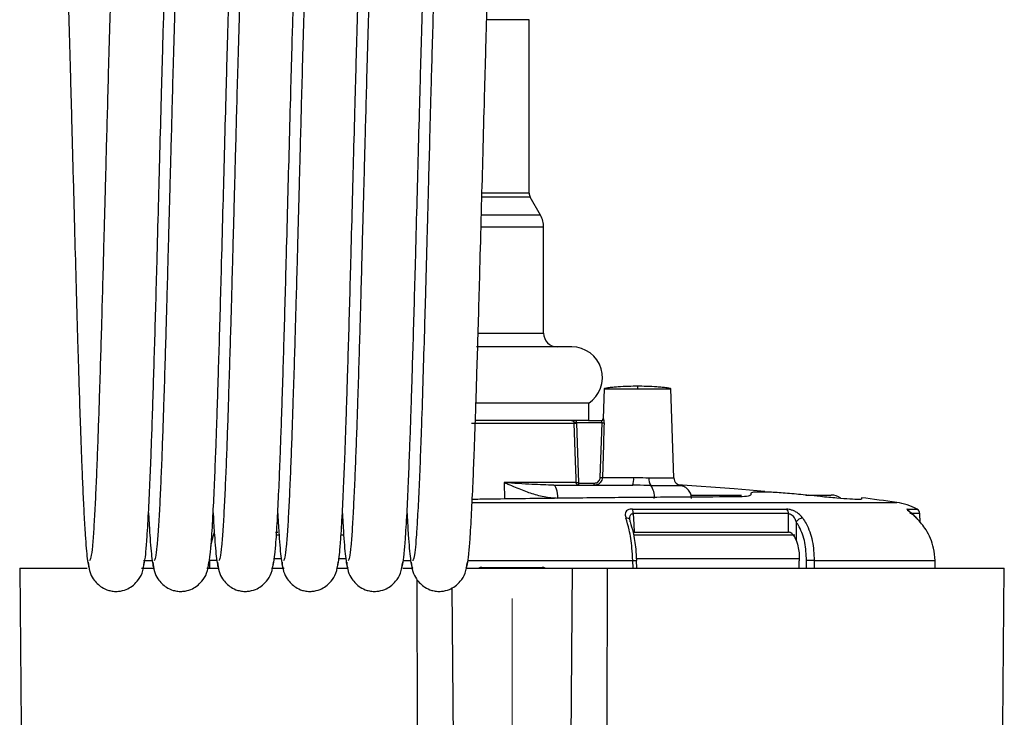
# Model space of a CAD drawing. Units: inches. Extents: x 1.2 to 58.4, y 1.1 to 76.
# Drawn here: x 42.1 to 45.7, y 28 to 30.6 of the extents above; entities that cross this region are included whole.
import ezdxf

# ---------------------------------------------------------------- set-up
doc = ezdxf.new("R2010")
doc.units = ezdxf.units.IN
doc.header["$LTSCALE"] = 7
doc.header["$MEASUREMENT"] = 0
doc.linetypes.add('CENTERX2', pattern=[0.8, 0.5, -0.1, 0.1, -0.1])

msp = doc.modelspace()

# ---------------------------------------------------------------- linework, layer by layer
at = {"color": 8, "linetype": 'Continuous', "lineweight": 25}
for p, q in [((43.936, 30.5713), (43.7811, 30.5713)), ((43.9398, 29.9224), (43.7635, 29.9224)), ((43.936, 29.9368), (43.7639, 29.9368)), ((43.9774, 29.8561), (43.7618, 29.8561)), ((43.989, 29.8122), (43.7606, 29.8122)), ((43.7502, 29.4247), (43.989, 29.4247)), ((44.2105, 29.221), (44.332, 29.221)), ((44.332, 29.221), (44.4536, 29.221)), ((44.2067, 29.1123), (44.2077, 29.1123)), ((43.845, 28.8776), (43.8456, 28.8183)), ((44.3808, 28.8676), (44.4884, 28.8676)), ((43.727, 28.8057), (45.2797, 28.8057)), ((45.3177, 28.7811), (45.3539, 28.7811)), ((45.3641, 28.7646), (45.3277, 28.7646)), ((42.773, 28.646), (42.7851, 28.6939)), ((43.0204, 28.6856), (43.0112, 28.6856)), ((43.2573, 28.6856), (43.2479, 28.6856)), ((44.9071, 28.6856), (44.318, 28.6856)), ((42.5263, 28.5931), (42.556, 28.5931)), ((43.0281, 28.5994), (43.0017, 28.5994)), ((43.2641, 28.5994), (43.2382, 28.5994)), ((43.4752, 28.5931), (43.5019, 28.5931)), ((43.712, 28.5931), (44.3149, 28.5931)), ((44.9245, 28.5994), (44.3298, 28.5994)), ((44.0936, 28.565), (44.0823, 27.1648)), ((44.2238, 28.565), (44.2238, 28.565)), ((43.5258, 28.5243), (43.5267, 27.99)), ((43.6537, 28.4945), (43.6645, 27.1648))]:
    msp.add_line(p, q, dxfattribs=at)
at = {"color": 7, "linetype": 'Continuous', "lineweight": 25}
for p, q in [((43.936, 29.9368), (43.936, 30.5713)), ((43.9774, 29.8561), (43.9398, 29.9224)), ((43.989, 29.4247), (43.989, 29.8122)), ((44.0917, 29.3747), (43.7433, 29.3747)), ((44.2105, 29.221), (44.2067, 29.1123)), ((44.4649, 28.8957), (44.4536, 29.221)), ((44.1537, 29.1683), (43.7418, 29.1683)), ((44.1537, 29.1047), (44.1537, 29.1683)), ((43.7257, 29.095), (44.101, 29.095)), ((44.1534, 29.1047), (43.7397, 29.1047)), ((44.1087, 29.0969), (44.1087, 29.1047)), ((44.1087, 29.0969), (44.1089, 29.0952)), ((44.2024, 29.0969), (44.1087, 29.0969)), ((44.1089, 29.0952), (44.1161, 28.8783)), ((44.1534, 29.1047), (44.1999, 29.1047)), ((44.1961, 28.8971), (44.2024, 29.0969)), ((44.1083, 28.8781), (43.845, 28.8781)), ((43.845, 28.878), (43.845, 28.8781)), ((43.845, 28.878), (43.845, 28.8776)), ((44.0257, 28.8685), (44.3148, 28.8685)), ((44.1182, 28.8762), (44.1739, 28.8762)), ((44.1739, 28.8685), (44.1739, 28.8762)), ((44.2037, 28.897), (44.3179, 28.897)), ((44.5277, 28.8324), (44.7128, 28.8324)), ((44.9481, 28.8324), (45.0406, 28.8324)), ((44.3136, 28.7811), (44.8774, 28.7811)), ((44.8844, 28.7646), (44.3167, 28.7646)), ((45.3653, 28.7327), (45.3641, 28.7646)), ((44.9122, 28.7346), (44.912, 28.6681)), ((43.0092, 28.6971), (43.0177, 28.6971)), ((44.3196, 28.6971), (44.8843, 28.6971)), ((42.7691, 28.565), (42.7686, 28.5931)), ((44.316, 28.565), (44.3149, 28.5931)), ((44.3302, 28.565), (44.3291, 28.5937)), ((44.9782, 28.5931), (44.9776, 28.565)), ((44.9782, 28.5931), (45.4197, 28.5931)), ((45.4202, 28.565), (45.4197, 28.5931)), ((45.4208, 28.5646), (45.4203, 28.5933)), ((42.0737, 28.565), (42.0787, 27.99)), ((42.0737, 28.565), (42.3202, 28.565)), ((42.1625, 28.565), (42.1625, 28.565)), ((42.1625, 28.565), (42.3198, 28.565)), ((42.5195, 28.565), (42.5615, 28.565)), ((42.5204, 28.565), (42.5629, 28.565)), ((42.7575, 28.565), (42.7994, 28.565)), ((42.7628, 28.565), (42.7994, 28.565)), ((42.994, 28.565), (43.0405, 28.565)), ((42.994, 28.565), (43.0401, 28.565)), ((43.2355, 28.565), (43.2727, 28.565)), ((43.2355, 28.565), (43.2727, 28.565)), ((43.4738, 28.565), (43.5088, 28.565)), ((43.4738, 28.565), (43.5088, 28.565)), ((43.7042, 28.565), (44.0936, 28.565)), ((43.7631, 28.5682), (43.9836, 28.5682)), ((44.0936, 28.565), (44.221, 28.565)), ((44.0977, 28.565), (44.2238, 28.565)), ((44.221, 28.565), (44.2201, 27.99)), ((44.221, 28.565), (45.673, 28.565)), ((44.2238, 28.565), (45.5843, 28.565)), ((45.5843, 28.565), (45.5843, 28.565)), ((45.668, 27.99), (45.673, 28.565))]:
    msp.add_line(p, q, dxfattribs=at)
at = {"color": 7, "linetype": 'CENTERX2', "lineweight": 18}
msp.add_line((43.8734, 19.3543), (43.8734, 28.5335), dxfattribs=at)
at = {"color": 7, "linetype": 'Continuous', "lineweight": 25, "flags": 128}
for points in [[(44.1083, 28.8781), (44.1078, 28.8938), (44.1056, 28.9568), (44.101, 29.095)], [(44.21, 29.0968), (44.2095, 29.0811), (44.2076, 29.0181), (44.2037, 28.897)], [(44.0412, 28.8202), (44.0408, 28.8297), (44.0399, 28.8388), (44.0384, 28.8471), (44.0365, 28.8544), (44.0341, 28.8604), (44.0315, 28.8648), (44.0287, 28.8675), (44.0257, 28.8685)], [(44.4796, 28.8711), (44.6861, 28.8568), (44.7978, 28.8472)], [(44.747, 28.8394), (44.747, 28.8386), (44.747, 28.8379), (44.747, 28.8371), (44.747, 28.8363), (44.747, 28.8355), (44.747, 28.8347), (44.747, 28.8338), (44.747, 28.833)], [(45.1507, 28.8228), (45.1507, 28.8224), (45.1507, 28.8214), (45.1507, 28.8197), (45.1507, 28.8173)], [(44.3167, 28.7646), (44.3184, 28.7252), (44.3196, 28.6971)], [(44.8843, 28.6971), (44.8843, 28.7364), (44.8843, 28.737), (44.8844, 28.7646)], [(42.327, 28.5931), (42.3265, 28.5932), (42.3264, 28.5933)], [(44.3282, 28.5936), (44.329, 28.5937), (44.3291, 28.5937)], [(45.4203, 28.5933), (45.4203, 28.5932), (45.4197, 28.5931)]]:
    msp.add_lwpolyline(points, dxfattribs=at)
at = {"color": 7, "linetype": 'Continuous', "lineweight": 25}
for centre, radius, start, end in [((43.9651, 29.9368), 0.0291, 180, 209.5674), ((43.9, 29.8122), 0.0891, 0.0002, 29.5674), ((44.039, 29.4247), 0.05, 180.0002, 270), ((44.0917, 29.2622), 0.1125, 303.4433, 90), ((44.1026, 29.2308), 0.1358, 269.3487, 272.6576), ((44.1988, 29.1126), 0.00787, 270, 358), ((44.1999, 29.1125), 0.00784, 270.236, 358.2517), ((44.2095, 29.2783), 0.1815, 267.7644, 270.1729), ((44.1098, 29.0163), 0.1382, 269.3793, 272.6284), ((44.2033, 29.085), 0.188, 267.8069, 270.1235), ((44.2494, 28.8901), 0.0688, 341.6913, 5.7281), ((44.4123, 28.8911), 0.0393, 173.3633, 216.6517), ((44.3274, 28.8279), 0.0666, 353.3646, 36.6501), ((44.4945, 28.8967), 0.0295, 181.9032, 269.9797), ((43.9096, 19.0203), 9.8669, 83.91169, 83.96916), ((45.0406, 28.7734), 0.0591, 53.9941, 90), ((43.8734, 18.6736), 10.2292, 82.09794, 82.82699), ((45.2499, 28.5912), 0.2165, 61.2928, 82.0979), ((44.2772, 28.7659), 0.0395, 358.062, 22.7083), ((44.8623, 28.7651), 0.0221, 358.6738, 46.6935), ((45.3445, 28.7639), 0.0197, 2, 61.2928), ((44.2956, 28.7373), 0.00978, 344.486, 16.5273), ((44.9377, 28.7175), 0.0308, 93.0029, 146.1307), ((42.7923, 28.0656), 0.528, 89.52, 92.5762), ((44.9545, 28.0656), 0.528, 87.4238, 90.48), ((43.7631, 28.5485), 0.0197, 90, 123.0705), ((43.9836, 28.5485), 0.0197, 56.9295, 90)]:
    msp.add_arc(centre, radius, start, end, dxfattribs=at)
at = {"color": 8, "linetype": 'Continuous', "lineweight": 25}
for centre, radius, start, end in [((45.3082, 28.7642), 0.0194, 30.8408, 60.5829), ((44.2921, 28.7343), 0.0141, 24.1573, 98.6296), ((44.2272, 31.091), 2.4994, 272.0123, 272.3385)]:
    msp.add_arc(centre, radius, start, end, dxfattribs=at)
at = {"color": 7, "linetype": 'Continuous', "lineweight": 25}
msp.add_ellipse((43.571, 16.3039), major_axis=(1.2107, 46.9995), ratio=0.022828, start_param=4.976909, end_param=4.977516, dxfattribs=at)
at = {"color": 8, "linetype": 'Continuous', "lineweight": 25}
msp.add_ellipse((43.5478, 15.4024), major_axis=(1.2455, 48.3524), ratio=0.022828, start_param=4.988679, end_param=4.989293, dxfattribs=at)
at = {"color": 7, "linetype": 'Continuous', "lineweight": 25}
for points, knots in [([(42.6623, 31.1963), (42.6609, 31.2189), (42.6571, 31.2835), (42.6492, 31.3497), (42.6332, 31.4127), (42.6135, 31.456), (42.5867, 31.489), (42.5564, 31.5052), (42.5305, 31.5043), (42.5031, 31.4898), (42.4823, 31.4705), (42.4647, 31.449), (42.4522, 31.4237), (42.4437, 31.3924), (42.4367, 31.3486), (42.4313, 31.2893), (42.4267, 31.2125), (42.4216, 31.11), (42.4165, 30.9869), (42.4116, 30.8484), (42.4072, 30.7098), (42.4027, 30.5624), (42.3984, 30.4103), (42.3943, 30.257), (42.3908, 30.1297), (42.3881, 30.0265), (42.3859, 29.9453), (42.3839, 29.8714), (42.3817, 29.7898), (42.3789, 29.684), (42.3756, 29.5632), (42.372, 29.435), (42.3682, 29.3083), (42.3644, 29.1865), (42.3606, 29.0731), (42.3569, 28.9705), (42.3529, 28.8717), (42.3485, 28.781), (42.3441, 28.7024), (42.3393, 28.641), (42.3342, 28.5996), (42.3309, 28.595), (42.3292, 28.5926)], [0, 0, 0, 0, 0.02089, 0.059842, 0.079769, 0.10139, 0.124589, 0.149103, 0.17362, 0.19356, 0.203955, 0.212053, 0.221375, 0.237119, 0.257866, 0.283538, 0.314111, 0.345328, 0.381827, 0.415311, 0.446196, 0.474504, 0.507999, 0.537292, 0.563131, 0.580226, 0.595458, 0.608888, 0.621905, 0.641717, 0.669375, 0.692331, 0.718849, 0.748781, 0.773357, 0.800008, 0.82874, 0.859387, 0.891746, 0.926192, 0.962708, 1, 1, 1, 1]), ([(42.8985, 31.1963), (42.8971, 31.2189), (42.8933, 31.2835), (42.8855, 31.3497), (42.8694, 31.4127), (42.8497, 31.456), (42.8229, 31.489), (42.7926, 31.5052), (42.7667, 31.5043), (42.7393, 31.4898), (42.7186, 31.4705), (42.701, 31.449), (42.6885, 31.4237), (42.6799, 31.3924), (42.673, 31.3486), (42.6676, 31.2893), (42.6629, 31.2125), (42.6578, 31.11), (42.6527, 30.9869), (42.6478, 30.8484), (42.6434, 30.7098), (42.6389, 30.5624), (42.6346, 30.4103), (42.6305, 30.257), (42.6271, 30.1297), (42.6243, 30.0265), (42.6221, 29.9453), (42.6201, 29.8714), (42.6179, 29.7898), (42.6151, 29.684), (42.6118, 29.5632), (42.6082, 29.435), (42.6044, 29.3083), (42.6006, 29.1865), (42.5969, 29.0731), (42.5931, 28.9705), (42.5891, 28.8717), (42.5848, 28.781), (42.5803, 28.7024), (42.5755, 28.641), (42.5705, 28.5996), (42.5671, 28.595), (42.5654, 28.5926)], [0, 0, 0, 0, 0.02089, 0.059842, 0.079769, 0.10139, 0.124589, 0.149103, 0.17362, 0.19356, 0.203955, 0.212053, 0.221375, 0.237119, 0.257866, 0.283538, 0.314111, 0.345328, 0.381827, 0.415311, 0.446196, 0.474504, 0.507999, 0.537292, 0.563131, 0.580226, 0.595458, 0.608888, 0.621905, 0.641717, 0.669375, 0.692331, 0.718849, 0.748781, 0.773357, 0.800008, 0.82874, 0.859387, 0.891746, 0.926192, 0.962708, 1, 1, 1, 1]), ([(43.1347, 31.1963), (43.1334, 31.2189), (43.1296, 31.2835), (43.1217, 31.3497), (43.1057, 31.4127), (43.0859, 31.456), (43.0591, 31.489), (43.0288, 31.5052), (43.003, 31.5043), (42.9755, 31.4898), (42.9548, 31.4705), (42.9372, 31.449), (42.9247, 31.4237), (42.9161, 31.3924), (42.9092, 31.3486), (42.9038, 31.2893), (42.8991, 31.2125), (42.894, 31.11), (42.8889, 30.9869), (42.884, 30.8484), (42.8796, 30.7098), (42.8752, 30.5624), (42.8708, 30.4103), (42.8667, 30.257), (42.8633, 30.1297), (42.8605, 30.0265), (42.8583, 29.9453), (42.8564, 29.8714), (42.8542, 29.7898), (42.8513, 29.684), (42.8481, 29.5632), (42.8444, 29.435), (42.8406, 29.3083), (42.8368, 29.1865), (42.8331, 29.0731), (42.8293, 28.9705), (42.8253, 28.8717), (42.821, 28.781), (42.8165, 28.7024), (42.8118, 28.641), (42.8067, 28.5996), (42.8033, 28.595), (42.8016, 28.5926)], [0, 0, 0, 0, 0.02089, 0.059842, 0.079769, 0.10139, 0.124589, 0.149103, 0.17362, 0.19356, 0.203955, 0.212053, 0.221375, 0.237119, 0.257866, 0.283538, 0.314111, 0.345328, 0.381827, 0.415311, 0.446196, 0.474504, 0.507999, 0.537292, 0.563131, 0.580226, 0.595458, 0.608888, 0.621905, 0.641717, 0.669375, 0.692331, 0.718849, 0.748781, 0.773357, 0.800008, 0.82874, 0.859387, 0.891746, 0.926192, 0.962708, 1, 1, 1, 1]), ([(43.3709, 31.1963), (43.3696, 31.2189), (43.3658, 31.2835), (43.3579, 31.3497), (43.3419, 31.4127), (43.3221, 31.456), (43.2953, 31.489), (43.2651, 31.5052), (43.2392, 31.5043), (43.2118, 31.4898), (43.191, 31.4705), (43.1734, 31.449), (43.1609, 31.4237), (43.1523, 31.3924), (43.1454, 31.3486), (43.14, 31.2893), (43.1354, 31.2125), (43.1303, 31.11), (43.1251, 30.9869), (43.1203, 30.8484), (43.1158, 30.7098), (43.1114, 30.5624), (43.107, 30.4103), (43.1029, 30.257), (43.0995, 30.1297), (43.0967, 30.0265), (43.0946, 29.9453), (43.0926, 29.8714), (43.0904, 29.7898), (43.0876, 29.684), (43.0843, 29.5632), (43.0806, 29.435), (43.0769, 29.3083), (43.073, 29.1865), (43.0693, 29.0731), (43.0656, 28.9705), (43.0615, 28.8717), (43.0572, 28.781), (43.0528, 28.7024), (43.048, 28.641), (43.0429, 28.5996), (43.0395, 28.595), (43.0378, 28.5926)], [0, 0, 0, 0, 0.02089, 0.059842, 0.079769, 0.10139, 0.124589, 0.149103, 0.17362, 0.19356, 0.203955, 0.212053, 0.221375, 0.237119, 0.257866, 0.283538, 0.314111, 0.345328, 0.381827, 0.415311, 0.446196, 0.474504, 0.507999, 0.537292, 0.563131, 0.580226, 0.595458, 0.608888, 0.621905, 0.641717, 0.669375, 0.692331, 0.718849, 0.748781, 0.773357, 0.800008, 0.82874, 0.859387, 0.891746, 0.926192, 0.962708, 1, 1, 1, 1]), ([(43.6071, 31.1968), (43.6058, 31.2192), (43.602, 31.2836), (43.5941, 31.3497), (43.5781, 31.4127), (43.5584, 31.456), (43.5316, 31.489), (43.5013, 31.5052), (43.4754, 31.5043), (43.448, 31.4898), (43.4272, 31.4705), (43.4096, 31.449), (43.3971, 31.4237), (43.3886, 31.3924), (43.3816, 31.3486), (43.3762, 31.2893), (43.3716, 31.2125), (43.3665, 31.11), (43.3613, 30.9869), (43.3565, 30.8484), (43.352, 30.7098), (43.3476, 30.5624), (43.3433, 30.4103), (43.3391, 30.257), (43.3357, 30.1297), (43.333, 30.0265), (43.3308, 29.9453), (43.3288, 29.8714), (43.3266, 29.7898), (43.3238, 29.684), (43.3205, 29.5632), (43.3168, 29.435), (43.3131, 29.3083), (43.3093, 29.1865), (43.3055, 29.0731), (43.3018, 28.9705), (43.2977, 28.8717), (43.2934, 28.781), (43.289, 28.7024), (43.2842, 28.641), (43.2791, 28.5996), (43.2758, 28.595), (43.2741, 28.5926)], [0, 0, 0, 0, 0.02075, 0.059708, 0.079637, 0.101262, 0.124464, 0.148981, 0.173501, 0.193445, 0.203841, 0.211941, 0.221263, 0.23701, 0.25776, 0.283435, 0.314013, 0.345235, 0.381738, 0.415228, 0.446117, 0.474429, 0.507928, 0.537225, 0.563069, 0.580166, 0.5954, 0.608832, 0.621851, 0.641666, 0.669327, 0.692287, 0.718809, 0.748745, 0.773325, 0.79998, 0.828715, 0.859367, 0.891731, 0.926182, 0.962702, 1, 1, 1, 1]), ([(43.7257, 31.5039), (43.72, 31.5029), (43.7097, 31.5012), (43.6919, 31.4882), (43.6767, 31.4733), (43.6636, 31.4587), (43.6547, 31.448), (43.6427, 31.4343), (43.6324, 31.415), (43.6244, 31.3874), (43.6185, 31.3515), (43.6141, 31.3084), (43.6106, 31.2591), (43.6066, 31.1895), (43.6021, 31.0959), (43.5974, 30.9806), (43.5932, 30.8614), (43.5889, 30.73), (43.5846, 30.5888), (43.5804, 30.4418), (43.5762, 30.2878), (43.572, 30.1313), (43.5684, 29.9979), (43.566, 29.9063), (43.5643, 29.8434), (43.5623, 29.7702), (43.5597, 29.6746), (43.5564, 29.5505), (43.5521, 29.401), (43.547, 29.2326), (43.542, 29.0778), (43.537, 28.9436), (43.5322, 28.8326), (43.5276, 28.7434), (43.5233, 28.6759), (43.5191, 28.6288), (43.5147, 28.5976), (43.5117, 28.5943), (43.5103, 28.5926)], [0, 0, 0, 0, 0.025196, 0.045422, 0.060606, 0.068717, 0.074122, 0.077515, 0.081932, 0.096661, 0.119689, 0.139642, 0.163232, 0.190181, 0.22977, 0.266861, 0.301266, 0.333347, 0.372612, 0.407613, 0.438682, 0.479408, 0.513301, 0.527826, 0.540755, 0.555568, 0.577234, 0.60585, 0.64164, 0.684438, 0.733818, 0.770733, 0.810854, 0.853844, 0.887953, 0.924016, 0.961833, 1, 1, 1, 1]), ([(42.227, 31.3213), (42.2263, 31.3208), (42.2237, 31.319), (42.2257, 31.2959), (42.2279, 31.2542), (42.2311, 31.193), (42.2347, 31.1139), (42.239, 31.0087), (42.2433, 30.8889), (42.2477, 30.7529), (42.2528, 30.5873), (42.2584, 30.3922), (42.2635, 30.1996), (42.2677, 30.0435), (42.2711, 29.9161), (42.2751, 29.7654), (42.2797, 29.5952), (42.2841, 29.4399), (42.2879, 29.3112), (42.2915, 29.1969), (42.2957, 29.0674), (42.3001, 28.9482), (42.3046, 28.8444), (42.3088, 28.7583), (42.3128, 28.6887), (42.3168, 28.6354), (42.3207, 28.5975), (42.3248, 28.5714), (42.3276, 28.5673), (42.329, 28.5653)], [0, 0, 0, 0, 0.008919, 0.033261, 0.063756, 0.093179, 0.134374, 0.17171, 0.215089, 0.255287, 0.295458, 0.355016, 0.408831, 0.439975, 0.470404, 0.5027, 0.551458, 0.598454, 0.624293, 0.657005, 0.696429, 0.743013, 0.778123, 0.816285, 0.857298, 0.890268, 0.925156, 0.961804, 1, 1, 1, 1]), ([(42.524, 28.5653), (42.5258, 28.5683), (42.5292, 28.5743), (42.5341, 28.6121), (42.5393, 28.6722), (42.5444, 28.7585), (42.5496, 28.8681), (42.554, 28.9767), (42.5576, 29.0755), (42.5605, 29.1658), (42.5637, 29.2654), (42.5674, 29.3859), (42.5716, 29.5298), (42.5762, 29.6993), (42.5811, 29.8847), (42.5866, 30.0873), (42.5921, 30.2938), (42.5981, 30.5132), (42.6048, 30.7354), (42.6104, 30.9094), (42.6152, 31.0359), (42.6189, 31.124), (42.6226, 31.1981), (42.6245, 31.2514), (42.6246, 31.2863), (42.6167, 31.2937), (42.613, 31.2971)], [0, 0, 0, 0, 0.0470417, 0.0910465, 0.131662, 0.1860387, 0.2334219, 0.2734915, 0.3060535, 0.3319154, 0.3576732, 0.3941417, 0.4328724, 0.4722435, 0.5241028, 0.5708547, 0.6216201, 0.6777287, 0.7395635, 0.8042023, 0.8377397, 0.8720799, 0.9063097, 0.9395737, 0.9720318, 1, 1, 1, 1]), ([(42.7603, 28.5653), (42.762, 28.5683), (42.7654, 28.5743), (42.7703, 28.6121), (42.7755, 28.6722), (42.7806, 28.7585), (42.7858, 28.8681), (42.7902, 28.9767), (42.7938, 29.0755), (42.7968, 29.1658), (42.7999, 29.2654), (42.8036, 29.3859), (42.8078, 29.5298), (42.8124, 29.6993), (42.8173, 29.8847), (42.8228, 30.0873), (42.8283, 30.2938), (42.8343, 30.5132), (42.841, 30.7354), (42.8467, 30.9094), (42.8514, 31.0359), (42.8551, 31.124), (42.8588, 31.1981), (42.8607, 31.2514), (42.8608, 31.2863), (42.8529, 31.2937), (42.8492, 31.2971)], [0, 0, 0, 0, 0.0470417, 0.0910465, 0.131662, 0.1860387, 0.2334219, 0.2734915, 0.3060535, 0.3319154, 0.3576732, 0.3941417, 0.4328724, 0.4722435, 0.5241028, 0.5708547, 0.6216201, 0.6777287, 0.7395635, 0.8042023, 0.8377397, 0.8720799, 0.9063097, 0.9395737, 0.9720318, 1, 1, 1, 1]), ([(42.9965, 28.5653), (42.9982, 28.5683), (43.0016, 28.5743), (43.0065, 28.6121), (43.0117, 28.6722), (43.0168, 28.7585), (43.0221, 28.8681), (43.0264, 28.9767), (43.03, 29.0755), (43.033, 29.1658), (43.0362, 29.2654), (43.0398, 29.3859), (43.044, 29.5298), (43.0486, 29.6993), (43.0536, 29.8847), (43.059, 30.0873), (43.0645, 30.2938), (43.0705, 30.5132), (43.0772, 30.7354), (43.0829, 30.9094), (43.0876, 31.0359), (43.0913, 31.124), (43.095, 31.1981), (43.0969, 31.2514), (43.097, 31.2863), (43.0891, 31.2937), (43.0855, 31.2971)], [0, 0, 0, 0, 0.047042, 0.091046, 0.131662, 0.186039, 0.233422, 0.273491, 0.306053, 0.331915, 0.357673, 0.394142, 0.432872, 0.472243, 0.524103, 0.570855, 0.62162, 0.677729, 0.739564, 0.804202, 0.83774, 0.87208, 0.90631, 0.939574, 0.972032, 1, 1, 1, 1]), ([(43.2327, 28.5653), (43.2344, 28.5683), (43.2378, 28.5743), (43.2428, 28.6121), (43.2479, 28.6722), (43.2531, 28.7585), (43.2583, 28.8681), (43.2627, 28.9767), (43.2662, 29.0755), (43.2692, 29.1658), (43.2724, 29.2654), (43.276, 29.3859), (43.2802, 29.5298), (43.2848, 29.6993), (43.2898, 29.8847), (43.2952, 30.0873), (43.3007, 30.2938), (43.3067, 30.5132), (43.3134, 30.7354), (43.3191, 30.9094), (43.3239, 31.0359), (43.3275, 31.124), (43.3313, 31.1981), (43.3332, 31.2514), (43.3333, 31.2863), (43.3253, 31.2937), (43.3217, 31.2971)], [0, 0, 0, 0, 0.047042, 0.091046, 0.131662, 0.186039, 0.233422, 0.273491, 0.306053, 0.331915, 0.357673, 0.394142, 0.432872, 0.472243, 0.524103, 0.570855, 0.62162, 0.677729, 0.739564, 0.804202, 0.83774, 0.87208, 0.90631, 0.939574, 0.972032, 1, 1, 1, 1]), ([(43.4689, 28.5653), (43.4707, 28.5683), (43.474, 28.5743), (43.479, 28.6121), (43.4841, 28.6722), (43.4893, 28.7585), (43.4945, 28.8681), (43.4989, 28.9767), (43.5024, 29.0755), (43.5054, 29.1658), (43.5086, 29.2654), (43.5123, 29.3859), (43.5164, 29.5298), (43.5211, 29.6993), (43.526, 29.8847), (43.5314, 30.0873), (43.537, 30.2938), (43.543, 30.5132), (43.5497, 30.7354), (43.5553, 30.9094), (43.5601, 31.0359), (43.5638, 31.124), (43.5675, 31.1981), (43.5694, 31.2514), (43.5695, 31.2863), (43.5616, 31.2937), (43.5579, 31.2971)], [0, 0, 0, 0, 0.047042, 0.091046, 0.131662, 0.186039, 0.233422, 0.273491, 0.306053, 0.331915, 0.357673, 0.394142, 0.432872, 0.472243, 0.524103, 0.570855, 0.62162, 0.677729, 0.739564, 0.804202, 0.83774, 0.87208, 0.90631, 0.939574, 0.972032, 1, 1, 1, 1]), ([(43.7051, 28.5653), (43.7069, 28.5683), (43.7103, 28.5743), (43.7152, 28.6121), (43.7204, 28.6722), (43.7255, 28.7585), (43.7307, 28.8681), (43.7351, 28.9767), (43.7387, 29.0755), (43.7416, 29.1658), (43.7448, 29.2654), (43.7485, 29.3859), (43.7527, 29.5298), (43.7573, 29.6993), (43.7622, 29.8847), (43.7677, 30.0873), (43.7732, 30.2938), (43.7792, 30.5132), (43.7859, 30.7354), (43.7915, 30.9094), (43.7963, 31.0359), (43.8, 31.124), (43.8037, 31.1981), (43.8056, 31.2514), (43.8057, 31.2863), (43.7978, 31.2937), (43.7941, 31.2971)], [0, 0, 0, 0, 0.047042, 0.091046, 0.131662, 0.186039, 0.233422, 0.273491, 0.306053, 0.331915, 0.357673, 0.394142, 0.432872, 0.472243, 0.524103, 0.570855, 0.62162, 0.677729, 0.739564, 0.804202, 0.83774, 0.87208, 0.90631, 0.939574, 0.972032, 1, 1, 1, 1]), ([(44.332, 29.2307), (44.3212, 29.2305), (44.2963, 29.2302), (44.2646, 29.2282), (44.2408, 29.2263), (44.2281, 29.2251), (44.2242, 29.2244), (44.2236, 29.2243)], [0, 0, 0, 0, 0.244832, 0.563366, 0.753255, 0.961028, 1, 1, 1, 1]), ([(44.4433, 29.2238), (44.4418, 29.2241), (44.4372, 29.2249), (44.4234, 29.2263), (44.3995, 29.2282), (44.3678, 29.2302), (44.3429, 29.2305), (44.332, 29.2307)], [0, 0, 0, 0, 0.089495, 0.286345, 0.466251, 0.768039, 1, 1, 1, 1]), ([(44.332, 29.2307), (44.332, 29.2305), (44.332, 29.2301), (44.332, 29.2276), (44.332, 29.2243), (44.332, 29.2221), (44.332, 29.221)], [0, 0, 0, 0, 0.270704, 0.562307, 0.789308, 1, 1, 1, 1]), ([(44.2236, 29.2243), (44.2201, 29.2238), (44.2122, 29.2227), (44.2111, 29.2216), (44.2105, 29.221)], [0, 0, 0, 0, 0.44354, 1, 1, 1, 1]), ([(44.4536, 29.221), (44.4531, 29.2216), (44.4523, 29.2225), (44.4456, 29.2235), (44.4433, 29.2238)], [0, 0, 0, 0, 0.643196, 1, 1, 1, 1]), ([(44.101, 29.095), (44.1009, 29.0961), (44.1006, 29.0984), (44.0987, 29.1013), (44.0961, 29.1035), (44.0934, 29.1045), (44.0916, 29.1046), (44.0909, 29.1047)], [0, 0, 0, 0, 0.2177314, 0.4356541, 0.6542973, 0.8742849, 1, 1, 1, 1]), ([(44.2024, 29.0969), (44.2024, 29.0974), (44.2025, 29.0988), (44.2022, 29.101), (44.2015, 29.103), (44.2007, 29.1044), (44.2002, 29.1046), (44.1999, 29.1047)], [0, 0, 0, 0, 0.120549, 0.334387, 0.555083, 0.777759, 1, 1, 1, 1]), ([(44.21, 29.0968), (44.2101, 29.0978), (44.2101, 29.1006), (44.2098, 29.1049), (44.2092, 29.109), (44.2085, 29.1117), (44.208, 29.1121), (44.2077, 29.1123)], [0, 0, 0, 0, 0.126526, 0.348353, 0.569663, 0.786222, 1, 1, 1, 1]), ([(44.0257, 28.8685), (44.0002, 28.8693), (43.9463, 28.8711), (43.8799, 28.8757), (43.845, 28.878)], [0, 0, 0, 0, 0.473654, 1, 1, 1, 1]), ([(44.0412, 28.8202), (44.0242, 28.8214), (43.9902, 28.8239), (43.9494, 28.8361), (43.9171, 28.8477), (43.8923, 28.8575), (43.8708, 28.8668), (43.8562, 28.873), (43.8492, 28.8763), (43.8463, 28.8772), (43.845, 28.8776)], [0, 0, 0, 0, 0.249328, 0.499064, 0.617188, 0.749512, 0.887546, 0.955897, 0.979887, 1, 1, 1, 1]), ([(44.1182, 28.8685), (44.1171, 28.8686), (44.1149, 28.8688), (44.1119, 28.8705), (44.1096, 28.8731), (44.1085, 28.8758), (44.1083, 28.8775), (44.1083, 28.8781)], [0, 0, 0, 0, 0.220128, 0.440544, 0.660646, 0.880004, 1, 1, 1, 1]), ([(44.1161, 28.8783), (44.1161, 28.8781), (44.1162, 28.8778), (44.1164, 28.8772), (44.1169, 28.8766), (44.1175, 28.8763), (44.118, 28.8762), (44.1182, 28.8762)], [0, 0, 0, 0, 0.119853, 0.338768, 0.558749, 0.779404, 1, 1, 1, 1]), ([(44.1182, 28.8685), (44.1182, 28.8686), (44.1182, 28.8688), (44.1182, 28.8706), (44.1182, 28.8731), (44.1182, 28.8752), (44.1182, 28.8762)], [0, 0, 0, 0, 0.2500042, 0.4999976, 0.7499965, 1, 1, 1, 1]), ([(44.1739, 28.8762), (44.1755, 28.8763), (44.1796, 28.8766), (44.1858, 28.8791), (44.1913, 28.8838), (44.1952, 28.89), (44.1958, 28.8947), (44.1961, 28.8971)], [0, 0, 0, 0, 0.144076, 0.36461, 0.578467, 0.78918, 1, 1, 1, 1]), ([(44.2037, 28.897), (44.2033, 28.8937), (44.2025, 28.8873), (44.1973, 28.8788), (44.1898, 28.8724), (44.1816, 28.869), (44.1761, 28.8686), (44.1739, 28.8685)], [0, 0, 0, 0, 0.212184, 0.423597, 0.637194, 0.856712, 1, 1, 1, 1]), ([(44.3808, 28.8676), (44.3635, 28.8679), (44.3418, 28.8683), (44.3193, 28.8684), (44.3148, 28.8685)], [0, 0, 0, 0, 0.794971, 1, 1, 1, 1]), ([(44.3179, 28.897), (44.3218, 28.8969), (44.3404, 28.8966), (44.3588, 28.8961), (44.3733, 28.8957)], [0, 0, 0, 0, 0.210692, 1, 1, 1, 1]), ([(44.5301, 28.8202), (44.5294, 28.8256), (44.528, 28.8367), (44.5189, 28.8515), (44.5056, 28.863), (44.4945, 28.8661), (44.4891, 28.8676)], [0, 0, 0, 0, 0.2389908, 0.4948961, 0.7535761, 1, 1, 1, 1]), ([(44.747, 28.833), (44.7449, 28.8314), (44.7406, 28.8282), (44.7127, 28.8261), (44.6886, 28.8258), (44.6802, 28.8257)], [0, 0, 0, 0, 0.393604, 0.787265, 1, 1, 1, 1]), ([(44.9462, 28.8326), (44.9239, 28.8348), (44.8792, 28.8393), (44.8195, 28.8431), (44.7745, 28.8442), (44.7504, 28.8428), (44.748, 28.8404), (44.747, 28.8394)], [0, 0, 0, 0, 0.214673, 0.429396, 0.642931, 0.855483, 1, 1, 1, 1]), ([(45.1507, 28.8173), (45.1486, 28.8168), (45.1443, 28.8158), (45.1112, 28.8174), (45.0624, 28.8212), (45.0076, 28.8262), (44.971, 28.83), (44.9561, 28.8316)], [0, 0, 0, 0, 0.212866, 0.425734, 0.63868, 0.852482, 1, 1, 1, 1]), ([(44.6802, 28.8257), (44.6158, 28.8255), (44.4871, 28.825), (44.2654, 28.8232), (44.0301, 28.8207), (43.8472, 28.8185), (43.7457, 28.8169), (43.7257, 28.8166)], [0, 0, 0, 0, 0.2356187, 0.4712375, 0.7068549, 0.9424725, 1, 1, 1, 1]), ([(42.5447, 28.7673), (42.5447, 28.7658), (42.5463, 28.7334), (42.549, 28.6896), (42.5531, 28.6351), (42.5569, 28.5976), (42.5611, 28.5714), (42.5638, 28.5673), (42.5652, 28.5653)], [0, 0, 0, 0, 0.010548, 0.231437, 0.409004, 0.596905, 0.794285, 1, 1, 1, 1]), ([(42.7808, 28.7682), (42.7809, 28.7664), (42.7825, 28.7337), (42.7853, 28.6895), (42.7893, 28.6352), (42.7932, 28.5976), (42.7973, 28.5714), (42.8, 28.5673), (42.8015, 28.5653)], [0, 0, 0, 0, 0.012564, 0.233003, 0.410208, 0.597726, 0.794704, 1, 1, 1, 1]), ([(43.0172, 28.7646), (43.0173, 28.764), (43.0188, 28.7326), (43.0215, 28.6896), (43.0255, 28.6351), (43.0294, 28.5976), (43.0335, 28.5714), (43.0363, 28.5673), (43.0377, 28.5653)], [0, 0, 0, 0, 0.004046, 0.226387, 0.40512, 0.594256, 0.792933, 1, 1, 1, 1]), ([(43.2534, 28.7646), (43.2535, 28.764), (43.255, 28.7326), (43.2577, 28.6896), (43.2617, 28.6351), (43.2656, 28.5976), (43.2697, 28.5714), (43.2725, 28.5673), (43.2739, 28.5653)], [0, 0, 0, 0, 0.004046, 0.226387, 0.40512, 0.594256, 0.792933, 1, 1, 1, 1]), ([(43.4895, 28.7673), (43.4896, 28.7658), (43.4912, 28.7334), (43.4939, 28.6896), (43.4979, 28.6351), (43.5018, 28.5976), (43.5059, 28.5714), (43.5087, 28.5673), (43.5101, 28.5653)], [0, 0, 0, 0, 0.010548, 0.231437, 0.409004, 0.596905, 0.794285, 1, 1, 1, 1]), ([(44.3136, 28.7811), (44.3107, 28.781), (44.3036, 28.7807), (44.2949, 28.7775), (44.2887, 28.7714), (44.2863, 28.7618), (44.2887, 28.7531), (44.29, 28.7482)], [0, 0, 0, 0, 0.1239006, 0.3026886, 0.4863408, 0.7088109, 1, 1, 1, 1]), ([(44.9361, 28.7482), (44.9356, 28.749), (44.9315, 28.7547), (44.9234, 28.7631), (44.9103, 28.7718), (44.8984, 28.7771), (44.8869, 28.7805), (44.8806, 28.7809), (44.8774, 28.7811)], [0, 0, 0, 0, 0.043098, 0.332356, 0.521991, 0.688231, 0.845636, 1, 1, 1, 1]), ([(44.8844, 28.7646), (44.8856, 28.7645), (44.8871, 28.7644), (44.8906, 28.7633), (44.8948, 28.7611), (44.9005, 28.7561), (44.9066, 28.7479), (44.9102, 28.7404), (44.9119, 28.7353), (44.9122, 28.7346)], [0, 0, 0, 0, 0.101775, 0.127849, 0.264319, 0.421708, 0.618764, 0.948623, 1, 1, 1, 1]), ([(45.3177, 28.7811), (45.3173, 28.781), (45.3162, 28.7807), (45.3192, 28.7775), (45.3265, 28.7714), (45.3382, 28.7618), (45.3475, 28.7531), (45.3527, 28.7482)], [0, 0, 0, 0, 0.1239007, 0.3026877, 0.4863402, 0.7088096, 1, 1, 1, 1]), ([(45.3523, 28.7489), (45.3504, 28.7508), (45.344, 28.757), (45.3349, 28.7647), (45.3275, 28.771), (45.3243, 28.7737), (45.3232, 28.7748), (45.3233, 28.7747), (45.3233, 28.7747)], [0, 0, 0, 0, 0.163858, 0.527548, 0.748714, 0.884295, 0.972608, 1, 1, 1, 1]), ([(44.3149, 28.5931), (44.3141, 28.6083), (44.312, 28.6477), (44.3036, 28.703), (44.2941, 28.7346), (44.29, 28.7482)], [0, 0, 0, 0, 0.263473, 0.683723, 1, 1, 1, 1]), ([(44.3052, 28.7401), (44.3047, 28.7416), (44.3037, 28.7442), (44.3037, 28.7448), (44.3038, 28.7451)], [0, 0, 0, 0, 0.564576, 1, 1, 1, 1]), ([(44.3051, 28.7346), (44.3088, 28.7223), (44.3176, 28.6935), (44.3255, 28.6433), (44.3275, 28.6074), (44.3282, 28.5936)], [0, 0, 0, 0, 0.316285, 0.736535, 1, 1, 1, 1]), ([(44.95, 28.5936), (44.949, 28.6157), (44.9469, 28.6599), (44.9297, 28.7069), (44.9159, 28.7286), (44.9122, 28.7346)], [0, 0, 0, 0, 0.420356, 0.840701, 1, 1, 1, 1]), ([(44.9361, 28.7482), (44.9403, 28.7416), (44.9555, 28.7177), (44.9745, 28.666), (44.977, 28.6174), (44.9782, 28.5931)], [0, 0, 0, 0, 0.159295, 0.579637, 1, 1, 1, 1]), ([(45.4197, 28.5931), (45.4185, 28.6083), (45.4154, 28.6477), (45.393, 28.703), (45.3648, 28.7346), (45.3527, 28.7482)], [0, 0, 0, 0, 0.263473, 0.683723, 1, 1, 1, 1]), ([(44.912, 28.6681), (44.9095, 28.6739), (44.9062, 28.6817), (44.8987, 28.69), (44.8936, 28.694), (44.8889, 28.6963), (44.8859, 28.697), (44.8845, 28.6971), (44.8843, 28.6971)], [0, 0, 0, 0, 0.449513, 0.606488, 0.764418, 0.876715, 0.975167, 1, 1, 1, 1]), ([(44.912, 28.6681), (44.9137, 28.663), (44.9204, 28.6422), (44.9238, 28.6158), (44.9237, 28.5954), (44.9237, 28.5926)], [0, 0, 0, 0, 0.221019, 0.893114, 1, 1, 1, 1]), ([(42.3241, 28.5869), (42.3254, 28.5752), (42.3278, 28.5533), (42.3443, 28.5203), (42.3692, 28.4966), (42.3927, 28.485), (42.418, 28.48), (42.4388, 28.4802), (42.4686, 28.4872), (42.5007, 28.5101), (42.5239, 28.5472), (42.5272, 28.5731), (42.529, 28.5869)], [0, 0, 0, 0, 0.104771, 0.19701, 0.339568, 0.428802, 0.474508, 0.533235, 0.634391, 0.788164, 0.887472, 1, 1, 1, 1]), ([(42.5603, 28.5869), (42.5616, 28.5752), (42.564, 28.5533), (42.5806, 28.5203), (42.6054, 28.4966), (42.6289, 28.485), (42.6542, 28.48), (42.675, 28.4802), (42.7049, 28.4872), (42.7369, 28.5101), (42.7601, 28.5472), (42.7634, 28.5731), (42.7652, 28.5869)], [0, 0, 0, 0, 0.104771, 0.19701, 0.339568, 0.428802, 0.474508, 0.533235, 0.634391, 0.788164, 0.887472, 1, 1, 1, 1]), ([(42.7965, 28.5869), (42.7978, 28.5752), (42.8003, 28.5533), (42.8168, 28.5203), (42.8417, 28.4966), (42.8651, 28.485), (42.8904, 28.48), (42.9112, 28.4802), (42.9411, 28.4872), (42.9732, 28.5101), (42.9964, 28.5472), (42.9997, 28.5731), (43.0014, 28.5869)], [0, 0, 0, 0, 0.104771, 0.19701, 0.339568, 0.428802, 0.474508, 0.533235, 0.634391, 0.788164, 0.887472, 1, 1, 1, 1]), ([(43.0327, 28.5869), (43.034, 28.5752), (43.0365, 28.5533), (43.053, 28.5203), (43.0779, 28.4966), (43.1013, 28.485), (43.1266, 28.48), (43.1475, 28.4802), (43.1773, 28.4872), (43.2094, 28.5101), (43.2326, 28.5472), (43.2359, 28.5731), (43.2376, 28.5869)], [0, 0, 0, 0, 0.104771, 0.19701, 0.339568, 0.428802, 0.474508, 0.533235, 0.634391, 0.788164, 0.887472, 1, 1, 1, 1]), ([(43.269, 28.5869), (43.2703, 28.5752), (43.2727, 28.5533), (43.2892, 28.5203), (43.3141, 28.4966), (43.3376, 28.485), (43.3628, 28.48), (43.3837, 28.4802), (43.4135, 28.4872), (43.4456, 28.5101), (43.4688, 28.5472), (43.4721, 28.5731), (43.4738, 28.5869)], [0, 0, 0, 0, 0.104771, 0.1970098, 0.3395679, 0.4288018, 0.4745084, 0.5332353, 0.6343912, 0.7881641, 0.8874718, 1, 1, 1, 1]), ([(43.5052, 28.5869), (43.5065, 28.5752), (43.5089, 28.5533), (43.5254, 28.5203), (43.5503, 28.4966), (43.5738, 28.485), (43.5991, 28.48), (43.6199, 28.4802), (43.6498, 28.4872), (43.6818, 28.5101), (43.705, 28.5472), (43.7083, 28.5731), (43.7101, 28.5869)], [0, 0, 0, 0, 0.104771, 0.19701, 0.339568, 0.428802, 0.474508, 0.533235, 0.634391, 0.788164, 0.887472, 1, 1, 1, 1])]:
    msp.add_open_spline(points, degree=3, knots=knots, dxfattribs=at)
at = {"color": 8, "linetype": 'Continuous', "lineweight": 25}
for points, knots in [([(44.1087, 29.0969), (44.1078, 29.0971), (44.1058, 29.0974), (44.1029, 29.0984), (44.1002, 29.1006), (44.0973, 29.103), (44.0946, 29.1042), (44.0935, 29.1044), (44.0932, 29.1044)], [0, 0, 0, 0, 0.1508091, 0.3136931, 0.5264195, 0.8092297, 0.9532089, 1, 1, 1, 1]), ([(44.3733, 28.8957), (44.3795, 28.8957), (44.3995, 28.8957), (44.4296, 28.8957), (44.4543, 28.8957), (44.4659, 28.8957), (44.4639, 28.8957), (44.4634, 28.8957)], [0, 0, 0, 0, 0.119114, 0.388112, 0.65711, 0.926107, 1, 1, 1, 1]), ([(44.3039, 28.7451), (44.3038, 28.746), (44.3033, 28.7499), (44.3042, 28.7556), (44.3069, 28.7608), (44.31, 28.7632), (44.313, 28.7644), (44.3152, 28.7645), (44.3167, 28.7646)], [0, 0, 0, 0, 0.09339, 0.412542, 0.649801, 0.792522, 0.860715, 1, 1, 1, 1])]:
    msp.add_open_spline(points, degree=3, knots=knots, dxfattribs=at)

doc.saveas('drawing.dxf')
